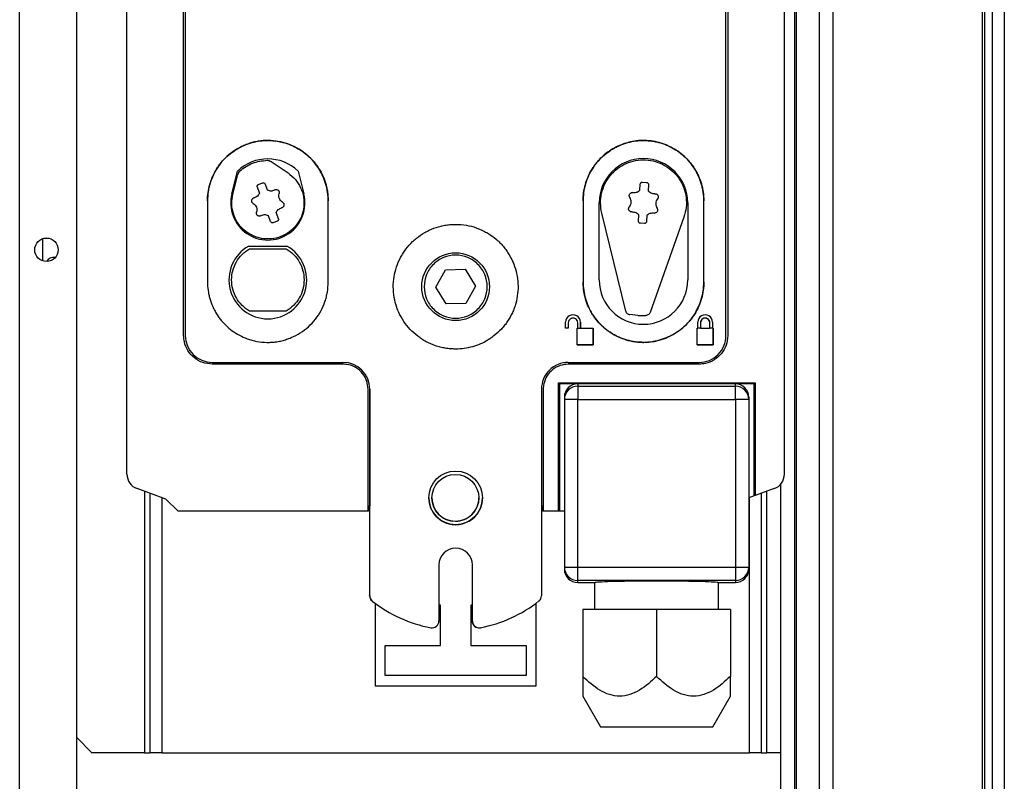
# Model space of a CAD drawing. Units: millimetres. Extents: x 199 to 9334, y 163 to 4862.
# Drawn here: x 6516 to 6662, y 2701 to 2814 of the extents above; entities that cross this region are included whole.
import ezdxf

# ---------------------------------------------------------------- set-up
doc = ezdxf.new("R2010")
doc.units = ezdxf.units.MM

msp = doc.modelspace()

# ---------------------------------------------------------------- linework, layer by layer
at = {"linetype": 'Continuous', "lineweight": 25}
for p, q in [((6515.66, 2612.83), (6515.66, 3196.83)), ((6631.16, 3178.33), (6631.16, 1983.33)), ((6631.41, 3178.33), (6631.41, 1983.33)), ((6634.91, 1983.33), (6634.91, 3178.33)), ((6636.91, 3178.33), (6636.91, 1983.33)), ((6524.16, 2612.83), (6524.16, 3167.83)), ((6659.16, 3054.33), (6659.16, 2608.33)), ((6659.51, 3054.33), (6659.51, 2608.33)), ((6660.66, 3054.33), (6660.66, 2608.33)), ((6662.46, 3054.33), (6662.46, 2608.33)), ((6531.66, 2746.37), (6531.66, 2888.91)), ((6629.66, 2888.91), (6629.66, 2746.37)), ((6540.11, 2767.03), (6540.11, 2868.1)), ((6540.36, 2868.11), (6540.36, 2767.04)), ((6540.36, 2868.11), (6540.36, 2767.04)), ((6620.97, 2767.04), (6620.97, 2868.11)), ((6621.22, 2868.1), (6621.22, 2767.03)), ((6553.16, 2792.99), (6555.68, 2791.3)), ((6547.29, 2788.17), (6548.14, 2791.56)), ((6547.44, 2788.14), (6548.17, 2791.07)), ((6557.19, 2791.56), (6558.04, 2788.17)), ((6551.29, 2789.59), (6551.85, 2789.8)), ((6552.25, 2789.62), (6552.58, 2788.77)), ((6608.14, 2788.7), (6608.19, 2789.61)), ((6608.52, 2789.91), (6609.12, 2789.88)), ((6609.42, 2789.55), (6609.37, 2788.63)), ((6551.43, 2788.33), (6551.1, 2789.18)), ((6543.66, 2787.13), (6543.66, 2775.03)), ((6561.66, 2775.03), (6561.66, 2787.13)), ((6599.66, 2787.13), (6599.66, 2775.03)), ((6602.06, 2775.33), (6602.06, 2786.83)), ((6615.26, 2786.83), (6615.26, 2775.33)), ((6617.66, 2775.03), (6617.66, 2787.13)), ((6553.08, 2784.05), (6552.75, 2784.9)), ((6553.9, 2785.34), (6554.22, 2784.49)), ((6606.02, 2770.68), (6602.44, 2785.31)), ((6607.91, 2784.12), (6607.96, 2785.03)), ((6609.19, 2784.97), (6609.14, 2784.06)), ((6554.04, 2784.08), (6553.48, 2783.86)), ((6608.81, 2783.76), (6608.21, 2783.79)), ((6614.7, 2784.7), (6609.67, 2770.5)), ((6519.06, 2781.48), (6519.06, 2778.19)), ((6549.81, 2780.38), (6555.52, 2780.38)), ((6549.92, 2779.98), (6555.41, 2779.98)), ((6577.72, 2774.27), (6579.13, 2776.85)), ((6579.13, 2776.85), (6582.08, 2776.92)), ((6582.08, 2776.92), (6583.61, 2774.4)), ((6579.25, 2771.75), (6577.72, 2774.27)), ((6583.61, 2774.4), (6582.19, 2771.82)), ((6582.19, 2771.82), (6579.25, 2771.75)), ((6555.41, 2770.68), (6549.92, 2770.68)), ((6607.82, 2770.05), (6606.62, 2770.16)), ((6597.06, 2768.14), (6597.06, 2769.04)), ((6597.06, 2769.04), (6597.06, 2769.04)), ((6597.46, 2768.94), (6597.46, 2768.14)), ((6597.46, 2768.94), (6597.46, 2768.94)), ((6597.46, 2768.94), (6597.46, 2768.14)), ((6598.86, 2768.14), (6598.86, 2768.94)), ((6599.26, 2769.04), (6599.26, 2768.14)), ((6599.26, 2769.04), (6599.26, 2769.04)), ((6599.26, 2768.14), (6599.26, 2769.04)), ((6607.82, 2770.05), (6609.03, 2770.03)), ((6616.76, 2768.14), (6616.76, 2769.04)), ((6616.76, 2769.04), (6616.76, 2769.04)), ((6617.16, 2768.94), (6617.16, 2768.14)), ((6617.16, 2768.94), (6617.16, 2768.14)), ((6618.56, 2768.14), (6618.56, 2768.94)), ((6618.96, 2769.04), (6618.96, 2768.14)), ((6618.96, 2769.04), (6618.96, 2769.04)), ((6618.96, 2769.04), (6618.96, 2768.14)), ((6597.46, 2768.14), (6597.06, 2768.14)), ((6598.76, 2768.14), (6598.86, 2768.14)), ((6598.76, 2765.64), (6598.76, 2768.14)), ((6598.86, 2768.14), (6599.26, 2768.14)), ((6599.26, 2768.14), (6601.16, 2768.14)), ((6601.16, 2768.14), (6601.16, 2765.64)), ((6601.16, 2765.64), (6601.16, 2768.14)), ((6616.66, 2768.14), (6616.76, 2768.14)), ((6616.66, 2765.64), (6616.66, 2768.14)), ((6617.16, 2768.14), (6616.76, 2768.14)), ((6617.16, 2768.14), (6618.56, 2768.14)), ((6618.96, 2768.14), (6618.56, 2768.14)), ((6618.96, 2768.14), (6619.06, 2768.14)), ((6619.06, 2768.14), (6619.06, 2765.64)), ((6619.06, 2765.64), (6619.06, 2768.14)), ((6540.36, 2767.04), (6540.36, 2767.04)), ((6620.97, 2767.04), (6620.97, 2767.04)), ((6601.16, 2765.64), (6598.76, 2765.64)), ((6598.76, 2765.64), (6598.76, 2765.64)), ((6598.76, 2765.64), (6601.16, 2765.64)), ((6601.16, 2765.64), (6601.16, 2765.64)), ((6619.06, 2765.64), (6616.66, 2765.64)), ((6616.66, 2765.64), (6616.66, 2765.64)), ((6616.66, 2765.64), (6619.06, 2765.64)), ((6619.06, 2765.64), (6619.06, 2765.64)), ((6544.36, 2763.04), (6563.86, 2763.04)), ((6563.86, 2762.78), (6544.36, 2762.78)), ((6597.46, 2763.04), (6616.97, 2763.04)), ((6616.97, 2762.78), (6597.46, 2762.78)), ((6596.02, 2759.99), (6625.31, 2759.99)), ((6596.02, 2740.84), (6596.02, 2759.99)), ((6596.02, 2759.99), (6596.16, 2759.84)), ((6598.87, 2759.84), (6596.16, 2759.84)), ((6596.16, 2759.84), (6596.16, 2740.84)), ((6598.87, 2759.84), (6598.87, 2759.49)), ((6622.37, 2759.84), (6598.87, 2759.84)), ((6622.37, 2759.49), (6622.37, 2759.84)), ((6625.16, 2759.84), (6622.37, 2759.84)), ((6625.16, 2759.84), (6625.31, 2759.99)), ((6625.16, 2743.13), (6625.16, 2759.84)), ((6625.31, 2759.99), (6625.31, 2743.19)), ((6567.61, 2740.84), (6567.61, 2759.03)), ((6567.86, 2728.24), (6567.86, 2759.04)), ((6567.86, 2759.04), (6567.86, 2759.04)), ((6567.86, 2759.04), (6567.86, 2741.62)), ((6593.46, 2759.04), (6593.46, 2728.24)), ((6593.46, 2759.04), (6593.46, 2759.04)), ((6593.71, 2759.03), (6593.71, 2740.84)), ((6598.87, 2759.49), (6622.37, 2759.49)), ((6598.87, 2759.49), (6598.87, 2757.5)), ((6622.37, 2757.5), (6622.37, 2759.49)), ((6596.87, 2757.84), (6596.87, 2757.5)), ((6596.87, 2757.5), (6596.87, 2732.53)), ((6598.87, 2757.5), (6596.87, 2757.5)), ((6598.87, 2732.53), (6598.87, 2757.5)), ((6598.87, 2757.5), (6622.37, 2757.5)), ((6622.37, 2757.5), (6622.37, 2732.53)), ((6624.37, 2757.5), (6622.37, 2757.5)), ((6624.37, 2757.84), (6624.37, 2757.5)), ((6624.37, 2757.5), (6624.37, 2732.53)), ((6532.94, 2744.32), (6532.94, 2744.32)), ((6537.47, 2742.66), (6533.17, 2744.22)), ((6534.26, 2743.82), (6534.26, 2704.83)), ((6628.16, 2744.22), (6625.31, 2743.19)), ((6627.06, 2704.83), (6627.06, 2743.82)), ((6629.16, 2244.74), (6629.16, 2744.94)), ((6535.06, 2743.53), (6535.06, 2704.83)), ((6536.86, 2742.88), (6536.86, 2704.83)), ((6539.29, 2740.84), (6537.47, 2742.66)), ((6576.66, 2742.82), (6576.66, 2742.82)), ((6577.12, 2742.83), (6577.12, 2742.82)), ((6584.12, 2742.85), (6584.12, 2742.86)), ((6584.66, 2742.85), (6584.66, 2742.85)), ((6625.16, 2743.13), (6624.37, 2742.84)), ((6624.46, 2704.83), (6624.46, 2742.88)), ((6625.31, 2743.19), (6625.16, 2743.13)), ((6626.26, 2704.83), (6626.26, 2743.53)), ((6567.61, 2740.84), (6539.29, 2740.84)), ((6567.67, 2740.84), (6567.61, 2740.84)), ((6567.86, 2741.62), (6567.67, 2741.62)), ((6567.67, 2741.62), (6567.67, 2740.84)), ((6567.75, 2741.6), (6567.82, 2741.25)), ((6567.82, 2741.25), (6567.82, 2728.26)), ((6567.82, 2741.25), (6567.82, 2741.25)), ((6567.82, 2741.25), (6567.82, 2728.25)), ((6567.86, 2728.24), (6567.86, 2741.62)), ((6593.66, 2741.62), (6593.46, 2741.62)), ((6593.66, 2740.84), (6593.66, 2741.62)), ((6593.71, 2740.84), (6593.66, 2740.84)), ((6596.02, 2740.84), (6593.71, 2740.84)), ((6596.16, 2740.84), (6596.02, 2740.84)), ((6596.87, 2740.84), (6596.16, 2740.84)), ((6578.16, 2732.84), (6578.16, 2724.46)), ((6583.12, 2732.85), (6583.12, 2724.47)), ((6583.12, 2732.85), (6583.12, 2724.47)), ((6583.12, 2732.85), (6583.12, 2732.85)), ((6583.16, 2724.46), (6583.16, 2732.84)), ((6583.16, 2732.84), (6583.16, 2732.84)), ((6583.16, 2724.46), (6583.16, 2732.84)), ((6596.87, 2732.53), (6598.87, 2732.53)), ((6596.87, 2732.53), (6596.87, 2732.21)), ((6598.87, 2732.53), (6622.37, 2732.53)), ((6598.87, 2730.53), (6598.87, 2732.53)), ((6622.37, 2732.53), (6622.37, 2730.53)), ((6622.37, 2732.53), (6624.37, 2732.53)), ((6624.37, 2732.53), (6624.37, 2732.21)), ((6622.37, 2730.53), (6598.87, 2730.53)), ((6598.87, 2730.21), (6598.87, 2730.53)), ((6622.37, 2730.53), (6622.37, 2730.21)), ((6598.87, 2730.21), (6601.44, 2730.21)), ((6601.37, 2730.21), (6601.37, 2726.21)), ((6619.8, 2730.21), (6622.37, 2730.21)), ((6619.87, 2726.21), (6619.87, 2730.21)), ((6567.82, 2728.25), (6567.82, 2728.26)), ((6567.86, 2728.24), (6567.86, 2728.24)), ((6568.66, 2727.11), (6568.66, 2714.83)), ((6578.41, 2726.83), (6578.16, 2726.83)), ((6578.41, 2720.83), (6578.41, 2726.83)), ((6583.12, 2726.83), (6582.91, 2726.83)), ((6582.91, 2726.83), (6582.91, 2720.83)), ((6592.66, 2714.83), (6592.66, 2727.14)), ((6610.62, 2726.21), (6599.62, 2726.21)), ((6599.62, 2726.21), (6599.62, 2716.21)), ((6621.62, 2726.21), (6610.62, 2726.21)), ((6610.62, 2726.21), (6610.62, 2716.21)), ((6621.62, 2726.21), (6621.62, 2716.21)), ((6583.12, 2724.47), (6583.12, 2724.47)), ((6583.16, 2724.46), (6583.16, 2724.46)), ((6570.16, 2716.33), (6570.16, 2720.83)), ((6570.16, 2720.83), (6578.41, 2720.83)), ((6582.91, 2720.83), (6591.16, 2720.83)), ((6591.16, 2720.83), (6591.16, 2716.33)), ((6591.16, 2716.33), (6570.16, 2716.33)), ((6568.66, 2714.83), (6592.66, 2714.83)), ((6599.62, 2713.27), (6602.25, 2708.71)), ((6618.99, 2708.71), (6621.62, 2713.27)), ((6602.25, 2708.71), (6618.99, 2708.71)), ((6524.16, 2707.1), (6526.43, 2704.83)), ((6534.26, 2704.83), (6526.43, 2704.83)), ((6534.26, 2704.83), (6535.06, 2704.83)), ((6536.86, 2704.83), (6535.06, 2704.83)), ((6536.86, 2704.83), (6624.46, 2704.83)), ((6626.26, 2704.83), (6624.46, 2704.83)), ((6626.26, 2704.83), (6627.06, 2704.83)), ((6629.16, 2704.83), (6627.06, 2704.83))]:
    msp.add_line(p, q, dxfattribs=at)
for centre, radius in [((6519.66, 2779.83), 1.75), ((6580.66, 2774.33), 5.05), ((6580.66, 2742.84), 4), ((6580.62, 2742.84), 3.5)]:
    msp.add_circle(centre, radius, dxfattribs=at)
for centre, radius, start, end in [((6552.66, 2786.83), 6.55, 46.2698, 133.7302), ((6608.66, 2786.83), 6.6, 0, 180), ((6552.66, 2786.83), 5.54, 166, 14), ((6552.66, 2775.33), 5.8, 119.4611, 60.5389), ((6520.76, 2777.33), 1.35, 81.2567, 146.2423), ((6608.66, 2775.33), 6.6, 180, 0), ((6598.16, 2769.04), 1.1, 359.9936, 180.0064), ((6617.86, 2769.04), 1.1, 359.9936, 180.0064), ((6598.16, 2768.94), 0.7, 359.9887, 180.0113), ((6598.16, 2768.94), 0.7, 359.9952, 180.0048), ((6617.86, 2768.94), 0.7, 359.9952, 180.0048), ((6617.86, 2768.94), 0.7, 0.0017, 179.9983), ((6544.36, 2767.04), 4, 180.0001, 269.9999), ((6616.97, 2767.04), 4, 269.9967, 359.9999), ((6563.86, 2759.04), 4, 0.0008, 89.9975), ((6597.46, 2759.04), 4, 89.9991, 179.9992), ((6598.87, 2757.5), 2, 89.9864, 179.9966), ((6622.37, 2757.49), 2, 0.0103, 90.0136), ((6533.95, 2746.37), 2.29, 180, 250), ((6627.38, 2746.37), 2.29, 290, 359.9918), ((6580.66, 2742.84), 4, 180.2398, 0.24), ((6580.62, 2742.85), 3.5, 180.2472, 269.9914), ((6580.62, 2742.85), 3.5, 269.999, 0.2405), ((6563.9, 2741.25), 3.92, 359.9437, 5.6553), ((6580.66, 2732.84), 2.5, 0.0025, 179.9975), ((6598.87, 2732.53), 2, 180.0068, 270.0068), ((6622.37, 2732.53), 2, 269.9932, 359.9863), ((6568.82, 2728.25), 0.999, 179.9872, 231.6411), ((6568.86, 2728.24), 0.999, 179.9804, 231.6411), ((6592.46, 2728.24), 1, 308.4011, 0.0057), ((6580.66, 2743.13), 20, 231.6052, 259.3859), ((6580.66, 2743.14), 20, 280.6161, 308.3927), ((6577.16, 2724.46), 1, 259.3804, 0.0148), ((6584.12, 2724.47), 1, 180.0089, 280.6073), ((6584.16, 2724.46), 1, 180.0056, 280.6106)]:
    msp.add_arc(centre, radius, start, end, dxfattribs=at)
for centre, major_axis, ratio, start_param, end_param in [((6598.87, 2757.84), (0, 2), 0.999657, 0, 1.570796), ((6622.37, 2757.84), (0, -2), 0.999657, 1.570796, 3.141593), ((6598.87, 2732.21), (0, -2), 0.999657, 4.712389, 6.283185), ((6622.37, 2732.21), (0, -2), 0.999657, 0, 1.570796), ((6610.62, 2730.18), (9.25, 0), 0.026186, 0.124647, 3.016946)]:
    msp.add_ellipse(centre, major_axis=major_axis, ratio=ratio, start_param=start_param, end_param=end_param, dxfattribs=at)
for points, knots in [([(6561.66, 2787.13), (6561.66, 2787.23), (6561.66, 2787.75), (6561.58, 2788.47), (6561.36, 2789.48), (6560.93, 2790.86), (6560.05, 2792.39), (6558.99, 2793.56), (6558.25, 2794.2), (6557.45, 2794.78), (6555.93, 2795.61), (6553.97, 2796.12), (6552.23, 2796.15), (6551.23, 2796.03), (6550.5, 2795.88), (6549.79, 2795.66), (6549.09, 2795.39), (6547.74, 2794.73), (6545.89, 2793.33), (6544.51, 2791.16), (6543.96, 2789.49), (6543.71, 2788.3), (6543.68, 2787.59), (6543.66, 2787.13)], [0, 0, 0, 0, 0.010952, 0.054845, 0.07675, 0.120637, 0.209099, 0.26134, 0.287395, 0.313458, 0.365705, 0.471324, 0.524384, 0.550856, 0.577332, 0.603802, 0.630269, 0.656738, 0.763987, 0.871312, 0.924453, 0.950956, 1, 1, 1, 1]), ([(6543.66, 2787.13), (6543.67, 2787.23), (6543.67, 2787.75), (6543.77, 2788.67), (6544.02, 2789.68), (6544.3, 2790.45), (6544.63, 2791.21), (6545.03, 2791.93), (6545.51, 2792.6), (6546.03, 2793.24), (6546.77, 2793.97), (6547.61, 2794.58), (6548.31, 2795), (6549.05, 2795.38), (6549.82, 2795.68), (6550.81, 2795.96), (6551.63, 2796.09), (6552.46, 2796.13), (6553.28, 2796.12), (6554.1, 2796.03), (6555.11, 2795.81), (6555.9, 2795.54), (6556.84, 2795.12), (6557.73, 2794.6), (6558.71, 2793.83), (6559.43, 2793.09), (6560.06, 2792.28), (6560.51, 2791.58), (6560.96, 2790.65), (6561.25, 2789.87), (6561.45, 2789.08), (6561.62, 2788.23), (6561.64, 2787.58), (6561.66, 2787.13)], [0, 0, 0, 0, 0.010934, 0.054754, 0.098571, 0.120442, 0.142314, 0.186133, 0.207999, 0.229873, 0.273708, 0.31753, 0.339394, 0.361265, 0.405078, 0.426946, 0.470789, 0.492656, 0.514532, 0.558332, 0.580204, 0.624029, 0.6459, 0.689716, 0.733546, 0.77736, 0.799235, 0.843053, 0.864926, 0.908746, 0.930615, 0.952486, 1, 1, 1, 1]), ([(6599.66, 2787.13), (6599.67, 2787.23), (6599.67, 2787.75), (6599.77, 2788.67), (6600.02, 2789.68), (6600.3, 2790.46), (6600.63, 2791.21), (6601.04, 2791.93), (6601.51, 2792.6), (6602.03, 2793.24), (6602.77, 2793.97), (6603.61, 2794.58), (6604.32, 2795), (6605.05, 2795.38), (6605.82, 2795.68), (6606.82, 2795.96), (6607.63, 2796.09), (6608.46, 2796.13), (6609.28, 2796.12), (6610.11, 2796.03), (6611.11, 2795.81), (6611.9, 2795.54), (6612.84, 2795.12), (6613.74, 2794.6), (6614.71, 2793.83), (6615.43, 2793.08), (6616.07, 2792.27), (6616.51, 2791.57), (6616.96, 2790.65), (6617.25, 2789.87), (6617.45, 2789.07), (6617.62, 2788.23), (6617.64, 2787.57), (6617.66, 2787.13)], [0, 0, 0, 0, 0.010934, 0.054767, 0.098596, 0.120474, 0.142348, 0.186176, 0.20805, 0.229927, 0.273768, 0.317601, 0.339472, 0.361349, 0.405168, 0.42705, 0.470891, 0.492775, 0.514651, 0.558461, 0.580335, 0.624174, 0.646049, 0.689871, 0.733716, 0.777539, 0.799414, 0.843245, 0.865126, 0.908957, 0.93083, 0.952703, 1, 1, 1, 1]), ([(6617.66, 2787.13), (6617.66, 2787.23), (6617.66, 2787.75), (6617.58, 2788.47), (6617.41, 2789.27), (6617.18, 2790.07), (6616.88, 2790.84), (6616.4, 2791.75), (6615.83, 2792.62), (6615.01, 2793.55), (6614.23, 2794.23), (6613.38, 2794.81), (6612.65, 2795.21), (6611.7, 2795.62), (6610.91, 2795.86), (6609.9, 2796.06), (6609.07, 2796.13), (6608.25, 2796.13), (6607.01, 2796.04), (6605.58, 2795.64), (6603.72, 2794.72), (6601.92, 2793.32), (6600.32, 2790.92), (6599.71, 2788.68), (6599.67, 2787.4), (6599.66, 2787.13)], [0, 0, 0, 0, 0.010949, 0.054841, 0.076743, 0.098651, 0.142537, 0.164442, 0.208333, 0.252215, 0.296107, 0.318014, 0.361901, 0.383806, 0.427691, 0.449604, 0.493476, 0.515378, 0.537292, 0.625818, 0.669696, 0.758092, 0.864181, 0.971224, 1, 1, 1, 1]), ([(6548.5, 2791.6), (6549.11, 2792.04), (6550.32, 2792.93), (6551.82, 2793.09), (6552.57, 2793.17)], [0, 0, 0, 0, 0.499994, 1, 1, 1, 1]), ([(6552.57, 2793.17), (6552.68, 2793.16), (6552.89, 2793.15), (6553.07, 2793.04), (6553.16, 2792.99)], [0, 0, 0, 0, 0.4999471, 1, 1, 1, 1]), ([(6602.44, 2785.31), (6602.36, 2785.8), (6602.19, 2786.78), (6602.37, 2788.28), (6602.87, 2789.69), (6603.68, 2790.95), (6604.77, 2791.99), (6606.06, 2792.75), (6607.49, 2793.19), (6608.99, 2793.29), (6610.47, 2793.04), (6611.85, 2792.45), (6613.06, 2791.57), (6614.03, 2790.43), (6614.72, 2789.09), (6615.07, 2787.64), (6615.1, 2786.13), (6614.83, 2785.18), (6614.7, 2784.7)], [0, 0, 0, 0, 0.0624987, 0.1249985, 0.1874988, 0.2499975, 0.312496, 0.3749993, 0.4375023, 0.5000021, 0.5624987, 0.6250027, 0.6874987, 0.7499999, 0.8125006, 0.8749992, 0.9375002, 1, 1, 1, 1]), ([(6555.68, 2791.3), (6556.06, 2790.99), (6556.83, 2790.38), (6557.61, 2789.11), (6558.05, 2787.7), (6558.08, 2786.22), (6557.72, 2784.78), (6556.98, 2783.5), (6555.92, 2782.46), (6554.62, 2781.74), (6553.18, 2781.4), (6551.69, 2781.47), (6550.28, 2781.93), (6549.05, 2782.75), (6548.08, 2783.87), (6547.46, 2785.21), (6547.2, 2786.68), (6547.36, 2787.65), (6547.44, 2788.14)], [0, 0, 0, 0, 0.062501, 0.125, 0.187502, 0.250004, 0.312505, 0.375001, 0.437505, 0.500005, 0.562502, 0.625003, 0.687504, 0.750001, 0.812506, 0.875006, 0.937503, 1, 1, 1, 1]), ([(6548.5, 2791.6), (6548.42, 2791.53), (6548.27, 2791.37), (6548.21, 2791.17), (6548.17, 2791.07)], [0, 0, 0, 0, 0.5001, 1, 1, 1, 1]), ([(6551.1, 2789.18), (6551.09, 2789.22), (6551.07, 2789.3), (6551.1, 2789.42), (6551.17, 2789.53), (6551.25, 2789.57), (6551.29, 2789.59)], [0, 0, 0, 0, 0.249877, 0.500162, 0.750191, 1, 1, 1, 1]), ([(6551.85, 2789.8), (6551.89, 2789.81), (6551.97, 2789.83), (6552.09, 2789.8), (6552.2, 2789.73), (6552.23, 2789.66), (6552.25, 2789.62)], [0, 0, 0, 0, 0.24966, 0.499926, 0.750135, 1, 1, 1, 1]), ([(6608.19, 2789.61), (6608.19, 2789.65), (6608.21, 2789.73), (6608.29, 2789.83), (6608.39, 2789.9), (6608.48, 2789.91), (6608.52, 2789.91)], [0, 0, 0, 0, 0.24991, 0.49996, 0.749916, 1, 1, 1, 1]), ([(6609.12, 2789.88), (6609.16, 2789.87), (6609.24, 2789.86), (6609.34, 2789.78), (6609.41, 2789.67), (6609.41, 2789.59), (6609.42, 2789.55)], [0, 0, 0, 0, 0.250135, 0.499981, 0.749926, 1, 1, 1, 1]), ([(6551.43, 2788.33), (6551.39, 2788.24), (6551.31, 2788.06), (6551.12, 2787.84), (6550.88, 2787.67), (6550.7, 2787.61), (6550.61, 2787.59)], [0, 0, 0, 0, 0.250017, 0.49999, 0.749945, 1, 1, 1, 1]), ([(6552.58, 2788.77), (6552.67, 2788.73), (6552.85, 2788.65), (6553.14, 2788.62), (6553.43, 2788.65), (6553.6, 2788.73), (6553.69, 2788.77)], [0, 0, 0, 0, 0.250014, 0.499954, 0.750034, 1, 1, 1, 1]), ([(6553.69, 2788.77), (6553.73, 2788.79), (6553.81, 2788.82), (6553.95, 2788.83), (6554.08, 2788.8), (6554.2, 2788.73), (6554.29, 2788.63), (6554.35, 2788.51), (6554.37, 2788.37), (6554.35, 2788.28), (6554.34, 2788.24)], [0, 0, 0, 0, 0.125019, 0.250032, 0.375075, 0.500079, 0.625022, 0.749938, 0.875046, 1, 1, 1, 1]), ([(6554.85, 2786.91), (6554.75, 2786.99), (6554.55, 2787.14), (6554.36, 2787.48), (6554.27, 2787.86), (6554.32, 2788.11), (6554.34, 2788.24)], [0, 0, 0, 0, 0.2499443, 0.4999912, 0.7499775, 1, 1, 1, 1]), ([(6606.63, 2787.65), (6606.61, 2787.69), (6606.56, 2787.76), (6606.54, 2787.9), (6606.56, 2788.03), (6606.62, 2788.16), (6606.71, 2788.26), (6606.82, 2788.33), (6606.95, 2788.37), (6607.04, 2788.36), (6607.09, 2788.35)], [0, 0, 0, 0, 0.124984, 0.249893, 0.374876, 0.500038, 0.624931, 0.74988, 0.875004, 1, 1, 1, 1]), ([(6608.14, 2788.7), (6608.07, 2788.63), (6607.93, 2788.5), (6607.66, 2788.38), (6607.38, 2788.32), (6607.18, 2788.34), (6607.09, 2788.35)], [0, 0, 0, 0, 0.250046, 0.500074, 0.750111, 1, 1, 1, 1]), ([(6610.38, 2788.19), (6610.29, 2788.19), (6610.1, 2788.18), (6609.82, 2788.27), (6609.56, 2788.42), (6609.44, 2788.56), (6609.37, 2788.63)], [0, 0, 0, 0, 0.250108, 0.499921, 0.749893, 1, 1, 1, 1]), ([(6610.38, 2788.19), (6610.43, 2788.19), (6610.52, 2788.19), (6610.65, 2788.14), (6610.75, 2788.05), (6610.83, 2787.94), (6610.88, 2787.82), (6610.88, 2787.68), (6610.85, 2787.55), (6610.79, 2787.47), (6610.77, 2787.44)], [0, 0, 0, 0, 0.12499, 0.249944, 0.374999, 0.500051, 0.625052, 0.75005, 0.875054, 1, 1, 1, 1]), ([(6550.47, 2786.75), (6550.44, 2786.78), (6550.37, 2786.83), (6550.29, 2786.95), (6550.26, 2787.08), (6550.26, 2787.21), (6550.3, 2787.34), (6550.37, 2787.46), (6550.48, 2787.54), (6550.56, 2787.57), (6550.61, 2787.59)], [0, 0, 0, 0, 0.124868, 0.249943, 0.375009, 0.499985, 0.625014, 0.750091, 0.874961, 1, 1, 1, 1]), ([(6550.47, 2786.75), (6550.58, 2786.68), (6550.78, 2786.52), (6550.97, 2786.18), (6551.06, 2785.8), (6551.01, 2785.55), (6550.98, 2785.43)], [0, 0, 0, 0, 0.250041, 0.500066, 0.749999, 1, 1, 1, 1]), ([(6554.85, 2786.91), (6554.89, 2786.89), (6554.96, 2786.83), (6555.03, 2786.72), (6555.07, 2786.59), (6555.07, 2786.45), (6555.03, 2786.32), (6554.95, 2786.21), (6554.85, 2786.12), (6554.76, 2786.1), (6554.72, 2786.08)], [0, 0, 0, 0, 0.125079, 0.250028, 0.375061, 0.500007, 0.624938, 0.749982, 0.874993, 1, 1, 1, 1]), ([(6606.56, 2786.23), (6606.63, 2786.33), (6606.78, 2786.54), (6606.85, 2786.92), (6606.82, 2787.31), (6606.69, 2787.53), (6606.63, 2787.65)], [0, 0, 0, 0, 0.25004, 0.50004, 0.750014, 1, 1, 1, 1]), ([(6610.77, 2787.44), (6610.7, 2787.33), (6610.55, 2787.12), (6610.47, 2786.74), (6610.51, 2786.35), (6610.64, 2786.13), (6610.7, 2786.02)], [0, 0, 0, 0, 0.25004, 0.50004, 0.750014, 1, 1, 1, 1]), ([(6551.64, 2784.9), (6551.6, 2784.88), (6551.51, 2784.84), (6551.38, 2784.84), (6551.25, 2784.87), (6551.13, 2784.94), (6551.04, 2785.04), (6550.98, 2785.16), (6550.96, 2785.3), (6550.98, 2785.38), (6550.98, 2785.43)], [0, 0, 0, 0, 0.125042, 0.250078, 0.374928, 0.499955, 0.624921, 0.749957, 0.874943, 1, 1, 1, 1]), ([(6552.75, 2784.9), (6552.66, 2784.94), (6552.48, 2785.02), (6552.19, 2785.05), (6551.9, 2785.02), (6551.73, 2784.94), (6551.64, 2784.9)], [0, 0, 0, 0, 0.249983, 0.499942, 0.750028, 1, 1, 1, 1]), ([(6553.9, 2785.34), (6553.94, 2785.43), (6554.01, 2785.61), (6554.21, 2785.82), (6554.45, 2785.99), (6554.63, 2786.05), (6554.72, 2786.08)], [0, 0, 0, 0, 0.249933, 0.499914, 0.749937, 1, 1, 1, 1]), ([(6606.94, 2785.48), (6606.9, 2785.48), (6606.81, 2785.48), (6606.68, 2785.53), (6606.57, 2785.61), (6606.49, 2785.72), (6606.45, 2785.85), (6606.45, 2785.99), (6606.48, 2786.12), (6606.53, 2786.19), (6606.56, 2786.23)], [0, 0, 0, 0, 0.12499, 0.249944, 0.374999, 0.500051, 0.625052, 0.75005, 0.875054, 1, 1, 1, 1]), ([(6606.94, 2785.48), (6607.04, 2785.48), (6607.23, 2785.48), (6607.51, 2785.39), (6607.76, 2785.25), (6607.89, 2785.1), (6607.96, 2785.03)], [0, 0, 0, 0, 0.250108, 0.499921, 0.749893, 1, 1, 1, 1]), ([(6609.19, 2784.97), (6609.26, 2785.04), (6609.4, 2785.17), (6609.67, 2785.28), (6609.95, 2785.34), (6610.14, 2785.32), (6610.24, 2785.31)], [0, 0, 0, 0, 0.249997, 0.500041, 0.750094, 1, 1, 1, 1]), ([(6610.7, 2786.02), (6610.72, 2785.98), (6610.76, 2785.9), (6610.78, 2785.77), (6610.77, 2785.63), (6610.71, 2785.51), (6610.62, 2785.41), (6610.51, 2785.34), (6610.37, 2785.3), (6610.28, 2785.31), (6610.24, 2785.31)], [0, 0, 0, 0, 0.125075, 0.24994, 0.374915, 0.50007, 0.624954, 0.749896, 0.875012, 1, 1, 1, 1]), ([(6553.48, 2783.86), (6553.44, 2783.85), (6553.36, 2783.83), (6553.24, 2783.86), (6553.13, 2783.93), (6553.09, 2784.01), (6553.08, 2784.05)], [0, 0, 0, 0, 0.250085, 0.499773, 0.749929, 1, 1, 1, 1]), ([(6554.22, 2784.49), (6554.23, 2784.45), (6554.26, 2784.37), (6554.22, 2784.24), (6554.15, 2784.14), (6554.08, 2784.1), (6554.04, 2784.08)], [0, 0, 0, 0, 0.250074, 0.499999, 0.749905, 1, 1, 1, 1]), ([(6580.66, 2765.03), (6580.77, 2765.03), (6581.3, 2765.03), (6582.24, 2765.13), (6583.89, 2765.53), (6585.29, 2766.19), (6586.58, 2767.13), (6587.32, 2767.81), (6587.97, 2768.56), (6588.56, 2769.36), (6589.04, 2770.22), (6589.41, 2771.13), (6589.86, 2772.54), (6590.12, 2774.8), (6589.58, 2777.28), (6588.81, 2778.87), (6588.25, 2779.72), (6587.79, 2780.33), (6587.27, 2780.89), (6586.52, 2781.58), (6585.69, 2782.18), (6584.57, 2782.79), (6582.92, 2783.46), (6581.12, 2783.68), (6579.61, 2783.58), (6578.86, 2783.46), (6577.88, 2783.23), (6576.93, 2782.87), (6575.82, 2782.29), (6574.99, 2781.73), (6574.04, 2780.9), (6573.38, 2780.14), (6572.81, 2779.32), (6572.3, 2778.45), (6571.61, 2776.82), (6571.27, 2774.78), (6571.46, 2772.73), (6571.79, 2771.46), (6572.46, 2769.79), (6573.47, 2768.28), (6574.79, 2767.09), (6575.61, 2766.51), (6576.48, 2765.99), (6577.41, 2765.59), (6578.37, 2765.31), (6579.12, 2765.15), (6579.88, 2765.05), (6580.4, 2765.03), (6580.66, 2765.03)], [0, 0, 0, 0, 0.005413, 0.027092, 0.048777, 0.09249, 0.105269, 0.130886, 0.143665, 0.156446, 0.181701, 0.194296, 0.206887, 0.257869, 0.308875, 0.335133, 0.348235, 0.361333, 0.374433, 0.387531, 0.413796, 0.426895, 0.453158, 0.504807, 0.517887, 0.530974, 0.544056, 0.56984, 0.582698, 0.608476, 0.621335, 0.647123, 0.65998, 0.672842, 0.698627, 0.750689, 0.777417, 0.804136, 0.817463, 0.869817, 0.895709, 0.908623, 0.921538, 0.947437, 0.96035, 0.973265, 0.986588, 1, 1, 1, 1]), ([(6608.21, 2783.79), (6608.17, 2783.79), (6608.09, 2783.81), (6607.99, 2783.89), (6607.92, 2783.99), (6607.91, 2784.08), (6607.91, 2784.12)], [0, 0, 0, 0, 0.250135, 0.499981, 0.749926, 1, 1, 1, 1]), ([(6609.14, 2784.06), (6609.13, 2784.01), (6609.12, 2783.93), (6609.04, 2783.83), (6608.93, 2783.76), (6608.85, 2783.76), (6608.81, 2783.76)], [0, 0, 0, 0, 0.24991, 0.49996, 0.749916, 1, 1, 1, 1]), ([(6549.92, 2770.68), (6549.53, 2770.95), (6548.77, 2771.49), (6547.92, 2772.63), (6547.39, 2773.93), (6547.2, 2775.33), (6547.39, 2776.73), (6547.92, 2778.04), (6548.77, 2779.18), (6549.53, 2779.72), (6549.92, 2779.98)], [0, 0, 0, 0, 0.124988, 0.249994, 0.375003, 0.5, 0.625006, 0.750006, 0.875012, 1, 1, 1, 1]), ([(6555.41, 2779.98), (6555.79, 2779.72), (6556.56, 2779.18), (6557.4, 2778.04), (6557.94, 2776.73), (6558.12, 2775.33), (6557.94, 2773.93), (6557.4, 2772.63), (6556.56, 2771.49), (6555.79, 2770.95), (6555.41, 2770.68)], [0, 0, 0, 0, 0.1249855, 0.2499976, 0.3749952, 0.4999998, 0.6249965, 0.749994, 0.8749976, 1, 1, 1, 1]), ([(6575.96, 2774.33), (6576.03, 2774.95), (6576.18, 2776.18), (6577.26, 2777.74), (6578.82, 2778.79), (6580.66, 2779.16), (6582.51, 2778.79), (6584.07, 2777.74), (6585.12, 2776.18), (6585.49, 2774.33), (6585.12, 2772.49), (6584.07, 2770.92), (6582.51, 2769.88), (6580.66, 2769.51), (6578.82, 2769.88), (6577.26, 2770.92), (6576.18, 2772.49), (6576.03, 2773.72), (6575.96, 2774.33)], [0, 0, 0, 0, 0.062501, 0.125001, 0.187499, 0.249999, 0.3125, 0.375004, 0.437504, 0.500003, 0.562503, 0.624999, 0.687504, 0.750004, 0.812505, 0.875003, 0.937499, 1, 1, 1, 1]), ([(6543.66, 2775.03), (6543.67, 2774.92), (6543.67, 2774.4), (6543.75, 2773.67), (6543.93, 2772.86), (6544.16, 2772.05), (6544.47, 2771.28), (6544.95, 2770.35), (6545.54, 2769.48), (6546.38, 2768.55), (6547.66, 2767.46), (6549.02, 2766.74), (6550.29, 2766.33), (6551.27, 2766.11), (6552.27, 2766.02), (6553.27, 2766.03), (6554.01, 2766.11), (6554.75, 2766.26), (6555.46, 2766.47), (6556.87, 2767.01), (6558.84, 2768.23), (6560.41, 2770.26), (6561.12, 2771.87), (6561.39, 2772.81), (6561.61, 2773.78), (6561.64, 2774.53), (6561.66, 2775.03)], [0, 0, 0, 0, 0.011073, 0.055468, 0.077619, 0.099778, 0.144163, 0.16632, 0.210712, 0.255102, 0.299494, 0.38895, 0.415465, 0.441973, 0.495108, 0.521622, 0.548128, 0.574642, 0.601151, 0.627662, 0.734996, 0.842592, 0.894686, 0.920666, 0.946641, 1, 1, 1, 1]), ([(6617.66, 2775.03), (6617.66, 2774.92), (6617.66, 2774.4), (6617.55, 2773.46), (6617.3, 2772.45), (6617.02, 2771.66), (6616.68, 2770.9), (6616.26, 2770.17), (6615.77, 2769.49), (6615.24, 2768.85), (6614.64, 2768.27), (6613.81, 2767.63), (6613.1, 2767.19), (6612.16, 2766.73), (6611.38, 2766.43), (6610.57, 2766.22), (6609.75, 2766.07), (6608.91, 2766.01), (6607.87, 2766.05), (6607.04, 2766.16), (6606.02, 2766.41), (6605.24, 2766.69), (6604.48, 2767.05), (6603.76, 2767.46), (6602.9, 2768.07), (6602, 2768.94), (6601.35, 2769.76), (6600.78, 2770.64), (6600.41, 2771.39), (6600.05, 2772.37), (6599.84, 2773.19), (6599.69, 2774.14), (6599.68, 2774.69), (6599.66, 2775.03)], [0, 0, 0, 0, 0.01106, 0.055413, 0.099764, 0.121897, 0.144035, 0.188383, 0.210514, 0.232653, 0.277018, 0.299153, 0.343492, 0.365629, 0.409966, 0.432097, 0.454236, 0.498602, 0.520742, 0.565072, 0.587208, 0.63156, 0.653698, 0.675828, 0.720185, 0.76454, 0.808882, 0.83102, 0.875377, 0.897511, 0.941856, 0.96399, 1, 1, 1, 1]), ([(6599.66, 2775.03), (6599.67, 2774.92), (6599.67, 2774.4), (6599.78, 2773.46), (6600.18, 2771.83), (6600.96, 2770.23), (6602.11, 2768.81), (6603.03, 2767.98), (6603.84, 2767.42), (6604.69, 2766.93), (6605.6, 2766.54), (6606.54, 2766.27), (6607.27, 2766.13), (6608, 2766.05), (6608.96, 2766.01), (6609.91, 2766.08), (6610.83, 2766.28), (6611.5, 2766.48), (6612.38, 2766.82), (6613.21, 2767.25), (6613.99, 2767.77), (6614.73, 2768.35), (6615.4, 2769.02), (6615.97, 2769.76), (6616.36, 2770.35), (6616.7, 2770.96), (6617.09, 2771.81), (6617.38, 2772.71), (6617.61, 2773.86), (6617.64, 2774.56), (6617.66, 2775.03)], [0, 0, 0, 0, 0.011064, 0.055431, 0.09979, 0.189203, 0.241459, 0.293719, 0.319787, 0.345849, 0.398105, 0.424175, 0.450241, 0.476306, 0.502367, 0.55222, 0.577082, 0.601942, 0.626804, 0.676629, 0.701493, 0.726355, 0.776207, 0.801076, 0.825935, 0.850798, 0.87566, 0.9255, 0.950364, 1, 1, 1, 1]), ([(6606.02, 2770.68), (6606.04, 2770.62), (6606.09, 2770.48), (6606.23, 2770.32), (6606.41, 2770.2), (6606.55, 2770.17), (6606.62, 2770.16)], [0, 0, 0, 0, 0.2499606, 0.5000508, 0.7500941, 1, 1, 1, 1]), ([(6609.67, 2770.5), (6609.64, 2770.43), (6609.58, 2770.31), (6609.43, 2770.16), (6609.24, 2770.06), (6609.1, 2770.04), (6609.03, 2770.03)], [0, 0, 0, 0, 0.250017, 0.499948, 0.749962, 1, 1, 1, 1]), ([(6544.36, 2762.78), (6543.88, 2762.83), (6542.92, 2762.92), (6541.65, 2763.66), (6540.69, 2764.74), (6540.18, 2765.93), (6540.13, 2766.72), (6540.11, 2767.03)], [0, 0, 0, 0, 0.215298, 0.429928, 0.646101, 0.859477, 1, 1, 1, 1]), ([(6621.22, 2767.03), (6621.17, 2766.55), (6621.08, 2765.59), (6620.34, 2764.32), (6619.26, 2763.36), (6618.07, 2762.85), (6617.28, 2762.8), (6616.97, 2762.78)], [0, 0, 0, 0, 0.215285, 0.429927, 0.646118, 0.859492, 1, 1, 1, 1]), ([(6567.61, 2759.03), (6567.57, 2759.45), (6567.49, 2760.29), (6566.84, 2761.42), (6565.89, 2762.27), (6564.83, 2762.72), (6564.14, 2762.76), (6563.86, 2762.78)], [0, 0, 0, 0, 0.215146, 0.429806, 0.645966, 0.859333, 1, 1, 1, 1]), ([(6597.46, 2762.78), (6597.04, 2762.74), (6596.2, 2762.65), (6595.07, 2762), (6594.23, 2761.05), (6593.78, 2760), (6593.73, 2759.3), (6593.71, 2759.03)], [0, 0, 0, 0, 0.215164, 0.429811, 0.645998, 0.859355, 1, 1, 1, 1]), ([(6610.62, 2716.21), (6609.81, 2715.47), (6608.6, 2714.35), (6606.67, 2713.45), (6605.13, 2713.18), (6603.58, 2713.45), (6601.65, 2714.34), (6600.44, 2715.46), (6599.62, 2716.21)], [0, 0, 0, 0, 0.24893, 0.374488, 0.499595, 0.624349, 0.749416, 1, 1, 1, 1]), ([(6599.62, 2716.21), (6599.62, 2715.46), (6599.62, 2714.33), (6599.62, 2713.49), (6599.62, 2713.19), (6599.62, 2713.27), (6599.62, 2713.27)], [0, 0, 0, 0, 0.4978659, 0.7489569, 0.9991562, 1, 1, 1, 1]), ([(6621.62, 2716.21), (6620.81, 2715.47), (6619.6, 2714.35), (6617.68, 2713.45), (6616.13, 2713.18), (6614.58, 2713.45), (6612.65, 2714.34), (6611.43, 2715.46), (6610.62, 2716.21)], [0, 0, 0, 0, 0.248942, 0.3744924, 0.4995866, 0.6243523, 0.7494193, 1, 1, 1, 1]), ([(6621.62, 2713.27), (6621.62, 2713.32), (6621.62, 2713.42), (6621.62, 2714.35), (6621.62, 2715.47), (6621.62, 2716.21)], [0, 0, 0, 0, 0.248691, 0.498823, 1, 1, 1, 1])]:
    msp.add_open_spline(points, degree=3, knots=knots, dxfattribs=at)

doc.saveas('drawing.dxf')
